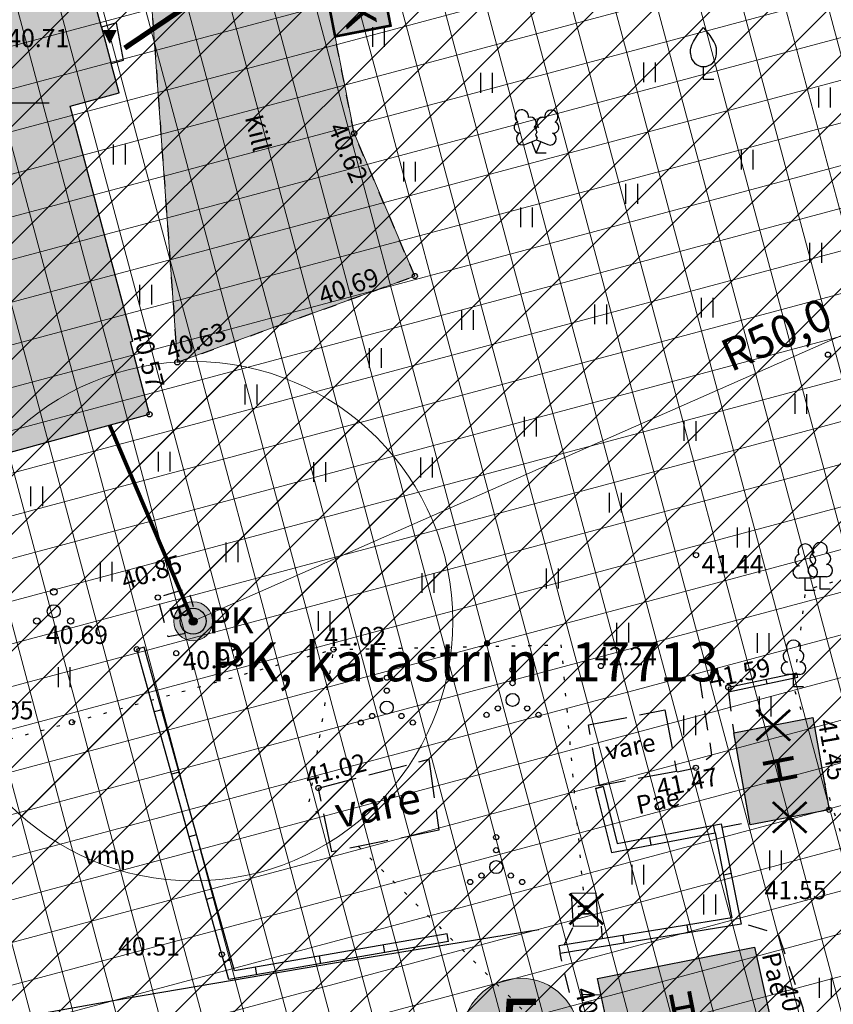
# Model space of a CAD drawing. Units: metres. Extents: x 541550 to 545214, y 6582129 to 6585264.
# Drawn here: x 545001 to 545032, y 6583715 to 6583753 of the extents above; entities that cross this region are included whole.
import ezdxf
from ezdxf.enums import TextEntityAlignment as Align

# ---------------------------------------------------------------- set-up
doc = ezdxf.new("R2010")
doc.units = ezdxf.units.M
for name, pattern in [('13140_Leerimae_12_must$0$ASFBET', [2.5, 1.5, -1]), ('13140_Leerimae_12_must$0$Honekp', [0.02, 0.01, 0.01]), ('13140_Leerimae_12_must$0$HOONEKK', [4, 3, -1]), ('13140_Leerimae_12_must$0$HOONEKP', [0.02, 0.01, 0.01]), ('13140_Leerimae_12_must$0$KOLVIK', [1.25, 0.25, -1]), ('13140_Leerimae_12_must$0$KRUUSKILL', [2, 1, -1]), ('13140_Leerimae_12_must$0$MYYR', [0.02, 0.01, 0.01]), ('13140_Leerimae_12_must$0$MYYR1', [0.02, 0.01, 0.01]), ('CENTER', [50.8, 31.75, -6.35, 6.35, -6.35])]:
    doc.linetypes.add(name, pattern=pattern)
doc.layers.get('0').update_dxf_attribs({"lineweight": 9})
doc.layers.get('Defpoints').update_dxf_attribs({"lineweight": 9})
for name, color, linetype in [('13140_Leerimae_12_must$0$AED', 7, 'Continuous'), ('13140_Leerimae_12_must$0$HALJASTUS', 7, 'Continuous'), ('13140_Leerimae_12_must$0$HOONE', 7, 'Continuous'), ('13140_Leerimae_12_must$0$HOONEDET', 7, 'Continuous'), ('13140_Leerimae_12_must$0$korgus', 7, 'Continuous'), ('13140_Leerimae_12_must$0$PUU', 7, 'Continuous'), ('13140_Leerimae_12_must$0$TEE', 7, 'Continuous'), ('13140_Leerimae_12_must$0$VKAEV', 7, 'Continuous'), ('13140_Leerimae_12_must$0$vork', 7, 'Continuous'), ('13140_Leerimae_12_must$0$VTRASS', 7, 'Continuous')]:
    doc.layers.add(name, color=color, linetype=linetype)
for name, color, linetype, lineweight in [('DP_EH-maapealne_hoonala_hatch', 169, 'Continuous', 18), ('DP_KV-puurkaevu hooldusala', 150, 'Continuous', 20), ('DP_KV-veehaarde_san.vöönd', 150, 'Continuous', 20), ('DP_MUU-likvideeritav_objekt', 1, 'Continuous', 9), ('DP_MUU-olol hoonete ekspl', 7, 'Continuous', 9), ('DP_MUU-prügikonteiner', 7, 'Continuous', 9), ('DP_MUU-puurkaev', 150, 'Continuous', 9), ('DP_T-autoliiklus_olemasolev', 254, 'Continuous', 9), ('XR_xref', 7, 'Continuous', 9)]:
    doc.layers.add(name, color=color, linetype=linetype, lineweight=lineweight)
for name, color, linetype, lineweight, true_color in [('DP_HO-likvideeritav', 7, 'Continuous', 9, 0xccb399), ('DP_HO-olemasolev', 7, 'Continuous', 9, 0xccb399), ('DP_KV-110kV_õhuliin', 7, 'CENTER', 9, 0x852100)]:
    doc.layers.add(name, color=color, linetype=linetype, lineweight=lineweight, true_color=true_color)
doc.styles.add('13140_Leerimae_12_must$0$italic', font='italic.shx')
doc.styles.add('13140_Leerimae_12_must$0$romans', font='romans.shx', dxfattribs={"height": 1})
doc.styles.add('Swis Lt BT', font='swissl.ttf')
doc.styles.add('SWIS-KN-bold', font='swiss.ttf')
doc.linetypes.add('13140_Leerimae_12_must$0$-V-', pattern='A,10,-1.5,["V",13140_Leerimae_12_must$0$romans,S=1.4,R=0,X=-0.7,Y=-0.7],-1.5,10,-3', length=26)
doc.linetypes.add('13140_Leerimae_12_must$0$JARSAK', pattern='A,1.5,[144,mkm.shx,S=0.38,R=0,X=0,Y=0],1.5', length=3)
doc.linetypes.add('13140_Leerimae_12_must$0$VO_AED', pattern='A,2.5,[135,mkm.shx,S=0.6,R=0,X=0,Y=0],5,[135,mkm.shx,S=0.6,R=180,X=0,Y=0],2.5', length=10)
doc.dimstyles.new('DP_M500', dxfattribs={"dimtxt": 1.25, "dimasz": 1.05, "dimexe": 0.5, "dimexo": 0, "dimgap": 0.3, "dimtad": 1, "dimdec": 1, "dimzin": 0, "dimtxsty": 'Swis Lt BT', "dimblk": 'ARCHTICK', "dimcen": 0.09, "dimclrd": 256, "dimclre": 256, "dimclrt": 256, "dimadec": 4, "dimazin": 0, "dimtfac": 1, "dimtdec": 1, "dimtmove": 0, "dimatfit": 2, "dimfxl": 0, "dimtolj": 1, "dimtzin": 0, "dimlwd": -1, "dimlwe": -1, "dimarcsym": 0})

# ---------------------------------------------------------------- blocks, each defined once
blk = doc.blocks.new('13140_Leerimae_12_must$0$lehtp2')
at = {"color": 0, "linetype": 'Continuous'}
for p, q in [((-0.88, 0.67), (0.01, 1.02)), ((0, 0), (-0.35, 0.88)), ((0, 0), (0.36, 0.88)), ((0.01, 1.02), (0.89, 0.66)), ((0.76, 0), (0, 0))]:
    blk.add_line(p, q, dxfattribs=at)
at = {"color": 0, "linetype": 'Continuous', "flags": 128}
blk.add_lwpolyline([(0.01, 2.01), (-0.03, 1.86), (-0.03, 1.82), (-0.01, 1.76), (0.03, 1.69), (0.04, 1.65), (0.01, 1.58), (-0.04, 1.48), (-0.05, 1.43), (-0.04, 1.4), (-0.02, 1.34), (0.05, 1.22), (0.06, 1.18), (0.05, 1.14), (0.02, 1.07), (0.01, 1.02)], dxfattribs=at)
at = {"color": 0, "linetype": 'Continuous'}
for centre, radius, start, end in [((-1.114, 2.828), 0.512, 111.50269, 232.51731), ((-1.114, 2.828), 0.512, 350.48556, 111.50017), ((1.158, 2.811), 0.512, 67.6168, 188.63142), ((1.158, 2.811), 0.512, 306.59966, 67.61428), ((-1.262, 2.005), 0.448, 111.43041, 274.49868), ((-0.445, 2.327), 0.448, 308.50412, 111.57247), ((0.481, 2.318), 0.45, 67.7016, 230.51262), ((1.293, 1.986), 0.448, 264.6183, 67.68657), ((-1.053, 1.117), 0.475, 111.50143, 291.50036), ((0.008, 1.535), 0.475, 66.76552, 111.50149), ((1.07, 1.101), 0.475, 247.61661, 67.61554)]:
    blk.add_arc(centre, radius, start, end, dxfattribs=at)
blk = doc.blocks.new('13140_Leerimae_12_must$0$pqqsas')
at = {"color": 0, "linetype": 'Continuous'}
for centre, radius in [((0, 1.5), 0.25), ((0, 0), 0.5), ((-1.3, -0.75), 0.25), ((1.3, -0.75), 0.25)]:
    blk.add_circle(centre, radius, dxfattribs=at)
blk = doc.blocks.new('13140_Leerimae_12_must$0$lehtp1')
at = {"color": 0, "linetype": 'Continuous'}
for p, q in [((0.48, 0.95), (-0.48, 0.95)), ((0, 0), (0, 0.95)), ((0.76, 0), (0, 0))]:
    blk.add_line(p, q, dxfattribs=at)
for centre, radius, start, end in [((0, 3.04), 0.554, 332.5799, 207.4201), ((-0.34, 2.345), 0.465, 109.02174, 253.14154), ((0.34, 2.345), 0.465, 286.85082, 70.98591), ((-0.475, 1.425), 0.475, 90.0016, 269.3953), ((0.475, 1.425), 0.475, 270.6047, 89.9984)]:
    blk.add_arc(centre, radius, start, end, dxfattribs=at)
blk = doc.blocks.new('13140_Leerimae_12_must$0$VILJA1')
at = {"color": 0, "linetype": 'Continuous'}
for p, q in [((0, 0), (0, 1)), ((0.8, 0), (0, 0))]:
    blk.add_line(p, q, dxfattribs=at)
at = {"color": 0, "linetype": 'Continuous', "flags": 128}
for points in [[(-1, 2), (-1, 2.3), (-0.98, 2.43), (-0.91, 2.69), (-0.79, 2.93), (-0.5, 3.4), (-0.18, 3.81), (0, 4)], [(1, 2), (1, 2.3), (0.98, 2.43), (0.91, 2.69), (0.79, 2.93), (0.5, 3.4), (0.18, 3.81), (0, 4)]]:
    blk.add_lwpolyline(points, dxfattribs=at)
at = {"color": 0, "linetype": 'Continuous'}
blk.add_arc((0, 2), 1, 180, 0, dxfattribs=at)
blk = doc.blocks.new('13140_Leerimae_12_must$0$VQSA')
at = {"color": 0, "linetype": 'Continuous'}
for centre, radius in [((0, 2.3), 0.2), ((0, 1.3), 0.2), ((0, 0), 0.5), ((-1.13, -0.65), 0.2), ((1.13, -0.65), 0.2), ((-2, -1.15), 0.2), ((2, -1.15), 0.2)]:
    blk.add_circle(centre, radius, dxfattribs=at)
blk = doc.blocks.new('13140_Leerimae_12_must$0$VKORIS')
at = {"color": 0, "linetype": 'Continuous'}
for p, q in [((0, 4), (0, -4)), ((-4, 0), (4, 0))]:
    blk.add_line(p, q, dxfattribs=at)
blk = doc.blocks.new('13140_Leerimae_12_must$0$HEIN')
at = {"color": 0, "linetype": 'Continuous'}
for p, q in [((-0.455, 0.761), (-0.455, -0.761)), ((0.455, 0.761), (0.455, -0.761))]:
    blk.add_line(p, q, dxfattribs=at)
blk = doc.blocks.new('13140_Leerimae_12_must$0$PRKAEV')
at = {"color": 0, "linetype": 'Continuous', "const_width": 0.3, "flags": 128}
blk.add_lwpolyline([(-0.15, 0, 1), (0.15, 0, 1)], format="xyb", close=True, dxfattribs=at)
at = {"color": 0, "linetype": 'Continuous'}
for radius in [1, 0.3]:
    blk.add_circle((0, 0), radius, dxfattribs=at)
at = {"color": 0, "style": '13140_Leerimae_12_must$0$romans'}
blk.add_text('PK', height=2, dxfattribs=at).set_placement((1.174, -0.937))
blk = doc.blocks.new('13140_Leerimae_12_must$0$RTKQRG')
at = {"color": 0, "linetype": 'Continuous', "lineweight": 0}
for p, q in [((0, 0), (-0.493, 0.974)), ((0.493, 0.974), (-0.493, 0.974)), ((-0.476, 0.941), (0.211, 0.417)), ((-0.437, 0.974), (0.234, 0.463)), ((-0.424, 0.838), (0.188, 0.372)), ((-0.355, 0.974), (0.257, 0.508)), ((-0.272, 0.974), (0.28, 0.553)), ((-0.19, 0.974), (0.303, 0.599)), ((-0.107, 0.974), (0.326, 0.644)), ((-0.025, 0.974), (0.349, 0.689)), ((0, 0), (0.493, 0.974)), ((0.058, 0.974), (0.372, 0.735)), ((0.14, 0.974), (0.395, 0.78)), ((0.223, 0.974), (0.418, 0.825)), ((0.305, 0.974), (0.441, 0.871)), ((0.388, 0.974), (0.464, 0.916)), ((0.47, 0.974), (0.487, 0.962)), ((-0.373, 0.736), (0.165, 0.326)), ((-0.321, 0.634), (0.142, 0.281)), ((-0.269, 0.532), (0.119, 0.236)), ((-0.217, 0.429), (0.096, 0.19)), ((-0.165, 0.327), (0.073, 0.145)), ((-0.114, 0.225), (0.05, 0.1)), ((-0.062, 0.122), (0.027, 0.054)), ((-0.01, 0.02), (0.005, 0.009))]:
    blk.add_line(p, q, dxfattribs=at)
blk = doc.blocks.new('13140_Leerimae_12_must')
at = {"layer": '13140_Leerimae_12_must$0$AED', "linetype": '13140_Leerimae_12_must$0$MYYR1', "ltscale": 0.5}
for p, q in [((545029.592, 6583727.789), (545029.627, 6583727.63)), ((545006.33, 6583726.627), (545006.041, 6583726.546)), ((545007.001, 6583724.218), (545006.712, 6583724.138)), ((545007.671, 6583721.81), (545007.382, 6583721.729)), ((545008.341, 6583719.401), (545008.052, 6583719.321)), ((545009.012, 6583716.993), (545008.723, 6583716.912))]:
    blk.add_line(p, q, dxfattribs=at)
at = {"layer": '13140_Leerimae_12_must$0$AED', "linetype": '13140_Leerimae_12_must$0$MYYR', "ltscale": 0.5, "flags": 128}
for points in [[(545017.376, 6583717.693), (545017.325, 6583717.989), (545009.128, 6583716.575), (545005.66, 6583729.035), (545005.371, 6583728.955)], [(545023.323, 6583723.668), (545023.032, 6583723.596), (545023.648, 6583721.121), (545027.635, 6583721.885), (545028.281, 6583718.615), (545021.616, 6583717.527), (545021.665, 6583717.231)]]:
    blk.add_lwpolyline(points, dxfattribs=at)
at = {"layer": '13140_Leerimae_12_must$0$AED', "linetype": '13140_Leerimae_12_must$0$JARSAK', "ltscale": 0.5, "flags": 128}
for points in [[(545017.376, 6583717.693), (545008.912, 6583716.233), (545005.371, 6583728.955)], [(545023.323, 6583723.668), (545023.87, 6583721.469), (545027.872, 6583722.236), (545028.636, 6583718.369), (545021.665, 6583717.231)]]:
    blk.add_lwpolyline(points, dxfattribs=at)
at = {"layer": '13140_Leerimae_12_must$0$AED', "linetype": '13140_Leerimae_12_must$0$MYYR', "ltscale": 0.5}
blk.add_lwpolyline([(545028.144, 6583727.485), (545028.147, 6583727.313), (545030.816, 6583727.885), (545030.783, 6583728.039)], close=True, dxfattribs=at)
at = {"layer": '13140_Leerimae_12_must$0$AED', "linetype": '13140_Leerimae_12_must$0$MYYR1', "ltscale": 0.5, "flags": 128}
for points in [[(545023.032, 6583723.596), (545023.323, 6583723.668)], [(545027.635, 6583721.885), (545027.579, 6583722.18)], [(545025.18, 6583721.415), (545025.124, 6583721.709)], [(545027.954, 6583720.271), (545028.249, 6583720.329)], [(545026.551, 6583718.333), (545026.599, 6583718.037)], [(545024.084, 6583717.93), (545024.132, 6583717.634)], [(545014.861, 6583717.564), (545014.912, 6583717.268)], [(545012.397, 6583717.139), (545012.449, 6583716.843)], [(545009.934, 6583716.714), (545009.985, 6583716.418)]]:
    blk.add_lwpolyline(points, dxfattribs=at)
at = {"layer": '13140_Leerimae_12_must$0$AED', "linetype": '13140_Leerimae_12_must$0$VO_AED', "ltscale": 0.5, "flags": 128}
blk.add_lwpolyline([(545020.85, 6583718.144), (545013.062, 6583716.878), (545004.977, 6583715.507), (544997.628, 6583714.194), (544998.12, 6583710.446), (545001.27, 6583698.583), (545005.107, 6583679.563)], dxfattribs=at)
at = {"layer": '13140_Leerimae_12_must$0$HALJASTUS', "linetype": '13140_Leerimae_12_must$0$KOLVIK', "ltscale": 0.5, "flags": 128}
for points in [[(545044.879, 6583734.008), (545040.46, 6583734.142), (545031.108, 6583731.212), (545030.654, 6583727.51), (545031.059, 6583726.255)], [(545004.02, 6583678.547), (545001.271, 6583695.364), (544995.812, 6583724.22), (545002.874, 6583726.144), (545012.942, 6583728.946), (545011.977, 6583722.933), (545012.602, 6583722.471)], [(545012.942, 6583728.946), (545021.701, 6583729.124), (545022.562, 6583719.567)], [(545031.837, 6583723.846), (545032.999, 6583720.244), (545036.052, 6583718.728), (545045.447, 6583720.177), (545047.596, 6583725.416), (545049.825, 6583727.493)], [(545013.904, 6583721.355), (545017.656, 6583717.625), (545023.335, 6583711.981), (545023.383, 6583711.811)]]:
    blk.add_lwpolyline(points, dxfattribs=at)
at = {"layer": '13140_Leerimae_12_must$0$HOONE', "linetype": '13140_Leerimae_12_must$0$HOONEKP', "ltscale": 0.5}
blk.add_lwpolyline([(544995.008, 6583735.047), (545005.864, 6583738.003), (545005.128, 6583740.798), (545005.217, 6583740.822), (545004.053, 6583745.198), (545002.808, 6583749.875), (545004.692, 6583750.377), (545004.385, 6583751.518), (545004.863, 6583751.646), (545004.595, 6583753.074), (545004.009, 6583752.917), (545003.706, 6583754.041), (545001.829, 6583753.555), (544999.418, 6583762.514)], dxfattribs=at)
at = {"layer": '13140_Leerimae_12_must$0$HOONE', "linetype": '13140_Leerimae_12_must$0$HOONEKK', "ltscale": 0.5}
for points in [[(545022.762, 6583726.04), (545025.703, 6583726.616), (545026.155, 6583724.242), (545023.187, 6583723.697)], [(545012.365, 6583723.608), (545016.612, 6583724.718), (545017.001, 6583721.982), (545012.878, 6583721.147)]]:
    blk.add_lwpolyline(points, close=True, dxfattribs=at)
at = {"layer": '13140_Leerimae_12_must$0$HOONE', "linetype": '13140_Leerimae_12_must$0$HOONEKP', "ltscale": 0.5}
for points in [[(545032.028, 6583722.772), (545028.986, 6583722.187), (545028.353, 6583725.735), (545031.396, 6583726.32)], [(545022.182, 6583718.274), (545022.102, 6583719.561), (545023.042, 6583719.574), (545023.122, 6583718.286)], [(545023.102, 6583716.279), (545029.153, 6583717.48), (545029.934, 6583713.974), (545023.842, 6583712.853)]]:
    blk.add_lwpolyline(points, close=True, dxfattribs=at)
at = {"layer": '13140_Leerimae_12_must$0$HOONEDET', "linetype": '13140_Leerimae_12_must$0$HOONEKP', "ltscale": 0.5}
blk.add_lwpolyline([(545004.009, 6583752.917), (545004.385, 6583751.518)], dxfattribs=at)
at = {"layer": '13140_Leerimae_12_must$0$korgus', "linetype": 'Continuous', "ltscale": 0.5}
for centre in [(545013.736, 6583748.825), (545016.074, 6583743.327), (545031.98, 6583740.3), (545006.932, 6583740.004), (545005.864, 6583738.003), (545026.901, 6583732.579), (545006.182, 6583730.947), (545005.371, 6583728.955), (545006.891, 6583728.801), (545012.942, 6583728.946), (545023.24, 6583728.311), (545028.144, 6583727.485), (545002.874, 6583726.144), (545026.897, 6583724.388), (545012.365, 6583723.608), (545032.028, 6583722.772), (545008.642, 6583717.201)]:
    blk.add_circle(centre, 0.1, dxfattribs=at)
at = {"layer": '13140_Leerimae_12_must$0$TEE', "linetype": '13140_Leerimae_12_must$0$KRUUSKILL', "ltscale": 0.5}
blk.add_lwpolyline([(545005.909, 6583754.251), (545006.932, 6583740.004), (545016.074, 6583743.327), (545013.736, 6583748.825), (545012.37, 6583755.803)], dxfattribs=at)
at = {"layer": '13140_Leerimae_12_must$0$TEE', "linetype": '13140_Leerimae_12_must$0$ASFBET', "ltscale": 0.5, "flags": 128}
for points in [[(545007.252, 6583729.559), (545006.579, 6583729.427), (545006.182, 6583730.947), (545007.344, 6583731.31), (545007.544, 6583730.605)], [(545026.169, 6583724.239), (545026.897, 6583724.388), (545027.512, 6583724.881), (545027.044, 6583727.867), (545027.628, 6583728.113), (545028.144, 6583727.485)], [(545028.147, 6583727.313), (545028.353, 6583725.735)], [(545027.916, 6583722.099), (545028.719, 6583722.25), (545028.986, 6583722.187)], [(545009.242, 6583711.518), (545009.376, 6583710.876), (545012.149, 6583711.087), (545014.666, 6583710.169), (545017, 6583710.278), (545023.078, 6583709.736), (545030.849, 6583711.169), (545031.42, 6583712.757), (545031.028, 6583715.134), (545030.074, 6583717.967), (545028.718, 6583718.398)], [(545021.829, 6583717.562), (545022.182, 6583718.274)], [(545023.253, 6583718.289), (545023.287, 6583717.8)], [(545023.243, 6583715.627), (545022.045, 6583715.683), (545021.665, 6583717.231)]]:
    blk.add_lwpolyline(points, dxfattribs=at)
at = {"layer": '13140_Leerimae_12_must$0$VTRASS', "linetype": '13140_Leerimae_12_must$0$-V-', "ltscale": 0.5, "const_width": 0.15, "flags": 128}
blk.add_lwpolyline([(545007.542, 6583730.032), (545004.324, 6583737.584)], dxfattribs=at)
at = {"layer": '13140_Leerimae_12_must$0$HALJASTUS', "ltscale": 0.5, "xscale": 0.5, "yscale": 0.5, "zscale": 0.45}
for p in [(545014.669, 6583752.536), (545025.103, 6583751.168), (545018.831, 6583750.769), (545031.841, 6583750.205), (545004.691, 6583748.009), (545028.867, 6583747.806), (545015.866, 6583747.35), (545024.419, 6583746.495), (545020.371, 6583745.584), (545031.499, 6583744.222), (545005.704, 6583742.608), (545023.226, 6583741.857), (545027.327, 6583742.107), (545018.094, 6583741.636), (545014.547, 6583740.173), (545009.762, 6583738.766), (545030.928, 6583738.396), (545020.516, 6583737.529), (545026.66, 6583737.356), (545006.415, 6583736.176), (545012.408, 6583735.784), (545016.518, 6583735.953), (545001.511, 6583734.84), (545023.789, 6583734.599), (545028.715, 6583733.259), (545009.03, 6583732.689), (545004.186, 6583731.943), (545021.36, 6583731.677), (545016.574, 6583731.508), (545012.577, 6583730.045), (545024.07, 6583729.591), (545029.476, 6583729.197), (545002.57, 6583727.877), (545029.557, 6583726.748), (545026.647, 6583726.025), (545029.952, 6583720.82), (545024.656, 6583720.271), (545027.42, 6583719.122), (545031.872, 6583715.915)]:
    blk.add_blockref('13140_Leerimae_12_must$0$HEIN', p, dxfattribs=at)
at = {"layer": '13140_Leerimae_12_must$0$HALJASTUS', "linetype": 'Continuous', "ltscale": 0.5, "xscale": 0.5, "yscale": 0.5, "zscale": 0.5}
for p in [(545019.838, 6583727.001), (545014.996, 6583726.707), (545019.207, 6583720.563)]:
    blk.add_blockref('13140_Leerimae_12_must$0$VQSA', p, dxfattribs=at)
at = {"layer": '13140_Leerimae_12_must$0$HOONEDET', "ltscale": 0.5, "xscale": 0.5, "yscale": 0.5, "zscale": 0.5}
blk.add_blockref('13140_Leerimae_12_must$0$RTKQRG', (545004.332, 6583752.299), dxfattribs=at)
at = {"layer": '13140_Leerimae_12_must$0$PUU', "ltscale": 0.5, "xscale": 0.5, "yscale": 0.5, "zscale": 0.5}
blk.add_blockref('13140_Leerimae_12_must$0$VILJA1', (545027.193, 6583750.893), dxfattribs=at)
at = {"layer": '13140_Leerimae_12_must$0$PUU', "linetype": 'Continuous', "ltscale": 0.5, "xscale": 0.5, "yscale": 0.5, "zscale": 0.5}
for name, p in [('13140_Leerimae_12_must$0$lehtp2', (545020.75, 6583748.057)), ('13140_Leerimae_12_must$0$lehtp1', (545031.684, 6583731.272)), ('13140_Leerimae_12_must$0$lehtp1', (545031.108, 6583731.212)), ('13140_Leerimae_12_must$0$pqqsas', (545002.175, 6583730.417)), ('13140_Leerimae_12_must$0$lehtp1', (545030.654, 6583727.51))]:
    blk.add_blockref(name, p, dxfattribs=at)
at = {"layer": '13140_Leerimae_12_must$0$VKAEV', "linetype": 'Continuous', "ltscale": 0.5, "xscale": 0.5, "yscale": 0.5, "zscale": 0.5}
blk.add_blockref('13140_Leerimae_12_must$0$PRKAEV', (545007.542, 6583730.032), dxfattribs=at)
at = {"layer": '13140_Leerimae_12_must$0$vork', "ltscale": 0.5, "xscale": 0.5, "yscale": 0.5, "zscale": 0.5}
blk.add_blockref('13140_Leerimae_12_must$0$VKORIS', (545000, 6583750), dxfattribs=at)
at = {"layer": '13140_Leerimae_12_must$0$HALJASTUS', "linetype": 'Continuous', "ltscale": 0.5, "style": '13140_Leerimae_12_must$0$romans'}
blk.add_text('vmp', height=0.7, rotation=0.4474, dxfattribs=at).set_placement((545004.307, 6583721.032), align=Align.MIDDLE_CENTER)
at = {"layer": '13140_Leerimae_12_must$0$HOONE', "linetype": '13140_Leerimae_12_must$0$Honekp', "ltscale": 0.5, "style": '13140_Leerimae_12_must$0$romans'}
for height, p in [(0.7, (545024.375, 6583725.209)), (1.2, (545014.645, 6583722.96))]:
    blk.add_text('vare', height=height, rotation=10.8901, dxfattribs=at).set_placement(p, align=Align.MIDDLE_CENTER)
at = {"layer": '13140_Leerimae_12_must$0$HOONE', "ltscale": 0.5, "style": '13140_Leerimae_12_must$0$romans'}
for height, rotation, p in [(1.2, 101.0494, (545030.135, 6583724.307)), (0.5, 92.0573, (545022.603, 6583718.911)), (1.2, 11.0494, (545026.401, 6583715.123))]:
    blk.add_text('H', height=height, rotation=rotation, dxfattribs=at).set_placement(p, align=Align.MIDDLE_CENTER)
at = {"layer": '13140_Leerimae_12_must$0$HOONEDET', "ltscale": 0.5, "style": '13140_Leerimae_12_must$0$italic'}
blk.add_text(' 40.71', height=0.7, dxfattribs=at).set_placement((545000.171, 6583752.841), align=Align.TOP_LEFT)
at = {"layer": '13140_Leerimae_12_must$0$korgus', "linetype": 'Continuous', "ltscale": 0.5, "style": '13140_Leerimae_12_must$0$italic'}
for s, rotation, p in [(' 40.62', 293.0365, (545013.28, 6583749.515)), (' 40.69', 19.9782, (545012.083, 6583742.783)), (' 40.63', 19.9782, (545006.204, 6583740.674)), (' 40.57', 284.7567, (545005.791, 6583741.628)), (' 40.85', 17.3061, (545004.493, 6583731.836)), (' 41.02', 1.1633, (545012.364, 6583729.77)), (' 40.93', 4.7423, (545006.891, 6583728.801)), (' 41.59', 11.8643, (545027.134, 6583728.089)), (' 41.45', 280.1052, (545032.237, 6583726.534)), (' 41.02', 14.6411, (545011.576, 6583724.306)), (' 41.47', 11.5926, (545025.113, 6583723.889)), (' 40.92', 279.358, (545030.746, 6583716.327)), (' 40.89', 282.1884, (545022.878, 6583716.205))]:
    blk.add_text(s, height=0.7, rotation=rotation, dxfattribs=at).set_placement(p, align=Align.TOP_LEFT)
for s, p in [(' 41.44', (545026.901, 6583732.579)), (' 40.69', (545001.661, 6583729.859)), (' 42.24', (545022.796, 6583729.04)), (' 40.05', (544998.795, 6583726.954)), (' 41.55', (545029.326, 6583720.026)), (' 40.51', (545004.438, 6583717.859))]:
    blk.add_text(s, height=0.7, dxfattribs=at).set_placement(p, align=Align.TOP_LEFT)
at = {"layer": '13140_Leerimae_12_must$0$TEE', "linetype": 'Continuous', "ltscale": 0.5, "style": '13140_Leerimae_12_must$0$romans'}
for s, rotation, p in [('Kill', 283.842, (545010.037, 6583748.838)), ('B', 284.6372, (545007.021, 6583730.41)), ('Pae', 11.853, (545025.431, 6583723.11)), ('Pae', 283.1102, (545029.96, 6583716.463))]:
    blk.add_text(s, height=0.7, rotation=rotation, dxfattribs=at).set_placement(p, align=Align.MIDDLE_CENTER)
blk = doc.blocks.new('puurkaev')
at = {"layer": 'DP_MUU-puurkaev', "linetype": 'Continuous', "ltscale": 2}
h = blk.add_hatch(color=256, dxfattribs=at)
h.dxf.hatch_style = 1
edge = h.paths.add_edge_path()
edge.add_arc((0, 0), 0.75, 0, 360)
blk.add_circle((0, 0), 0.75, dxfattribs=at)
blk = doc.blocks.new('ho_ekspl')
at = {"layer": 'DP_MUU-olol hoonete ekspl'}
h = blk.add_hatch(color=9, dxfattribs=at)
edge = h.paths.add_edge_path()
edge.add_arc((0, 0), 3.007, 0, 360)
blk.add_circle((0, 0), 3.007, dxfattribs=at)
at = {"layer": 'DP_MUU-olol hoonete ekspl', "style": 'Swis Lt BT'}
blk.add_attdef('POS_NUMBER', text='', height=3.105, dxfattribs=at).set_placement((0, 0), align=Align.MIDDLE)
blk = doc.blocks.new('pk')
at = {"layer": 'DP_MUU-prügikonteiner'}
blk.add_hatch(color=9, dxfattribs=at).paths.add_polyline_path([(0, 2.176), (2.416, 2.176), (2.416, 0), (0, 0)])
at = {"layer": 'DP_MUU-prügikonteiner', "linetype": 'Continuous', "const_width": 0.1}
blk.add_lwpolyline([(0, 2.176), (2.416, 2.176), (2.416, 0), (0, 0)], close=True, dxfattribs=at)
at = {"layer": 'DP_MUU-prügikonteiner', "style": 'Swis Lt BT'}
blk.add_text('PK', height=1.2, dxfattribs=at).set_placement((1.208, 1.088), align=Align.MIDDLE_CENTER)
blk = doc.blocks.new('_ArchTick')
at = {"color": 0, "linetype": 'ByBlock', "const_width": 0.15}
blk.add_lwpolyline([(-0.5, -0.5), (0.5, 0.5)], dxfattribs=at)
blk = doc.blocks.new('*D64')
at = {"layer": 'Defpoints', "color": 0, "ltscale": 0.25, "transparency": 16777216}
for p in [(545053.291, 6583750.206), (545007.542, 6583730.032)]:
    blk.add_point(p, dxfattribs=at)
at = {"layer": 'DP_KV-veehaarde_san.vöönd', "linetype": 'ByBlock', "ltscale": 0.25, "transparency": 16777216}
blk.add_line((545007.542, 6583730.032), (545053.291, 6583750.206), dxfattribs=at)
at = {"layer": 'DP_KV-veehaarde_san.vöönd', "ltscale": 0.25, "transparency": 16777216, "xscale": 1.05, "yscale": 1.05, "zscale": 1.05, "rotation": 23.79609857390288}
blk.add_blockref('_ArchTick', (545053.291, 6583750.206), dxfattribs=at)
at = {"layer": 'DP_KV-veehaarde_san.vöönd', "ltscale": 0.25, "transparency": 16777216, "insert": (545029.995, 6583741.076), "char_height": 1.25, "attachment_point": 5, "rotation": 23.7961, "style": 'Swis Lt BT'}
blk.add_mtext('\\A1;R50,0', dxfattribs=at)
blk = doc.blocks.new('likv_rist')
at = {"layer": 'DP_MUU-likvideeritav_objekt', "linetype": 'Continuous', "const_width": 0.1, "flags": 128}
for points in [[(-0.651, 0.591), (0.651, -0.591)], [(0.651, 0.591), (-0.651, -0.591)]]:
    blk.add_lwpolyline(points, dxfattribs=at)

msp = doc.modelspace()

# ---------------------------------------------------------------- hatches: boundary and pattern name
at = {"layer": 'DP_EH-maapealne_hoonala_hatch'}
h = msp.add_hatch(dxfattribs=at)
h.set_pattern_fill('ANSI37', color=256, scale=0.5, angle=60)
h.paths.add_polyline_path([(545052.215, 6583785.097), (545004.718, 6583791.049), (544960.002, 6583796.652), (544956.679, 6583762.392), (544931.628, 6583674.43), (544934.916, 6583662.706), (545017.139, 6583687.635), (545061.942, 6583701.213)])
at = {"layer": 'DP_HO-likvideeritav', "ltscale": 0.5}
h = msp.add_hatch(color=256, dxfattribs=at)
h.dxf.hatch_style = 1
h.paths.add_polyline_path([(545028.353, 6583725.735), (545031.396, 6583726.32), (545032.028, 6583722.772), (545028.986, 6583722.187)])
at = {"layer": 'DP_HO-olemasolev', "ltscale": 0.5}
h = msp.add_hatch(color=256, dxfattribs=at)
h.dxf.hatch_style = 1
h.paths.add_polyline_path([(544988.544, 6583759.456), (544999.418, 6583762.514), (545001.829, 6583753.555), (545003.706, 6583754.041), (545004.692, 6583750.377), (545002.808, 6583749.875), (545005.217, 6583740.822), (545005.128, 6583740.798), (545005.864, 6583738.003), (544995.008, 6583735.047), (544992.014, 6583745.912), (544991.804, 6583746.733), (544989.813, 6583746.224), (544988.856, 6583749.953), (544990.849, 6583750.463)])
h = msp.add_hatch(color=256, dxfattribs=at)
h.dxf.hatch_style = 1
h.paths.add_polyline_path([(545023.102, 6583716.279), (545029.153, 6583717.48), (545029.934, 6583713.974), (545023.842, 6583712.853)])
at = {"layer": 'DP_KV-puurkaevu hooldusala'}
h = msp.add_hatch(dxfattribs=at)
h.set_pattern_fill('ANSI31', color=256, scale=0.5)
edge = h.paths.add_edge_path()
edge.add_arc((545007.542, 6583730.032), 10, 0, 360)
at = {"layer": 'DP_KV-veehaarde_san.vöönd'}
h = msp.add_hatch(dxfattribs=at)
h.set_pattern_fill('ANSI31', color=256, scale=0.5)
edge = h.paths.add_edge_path()
edge.add_arc((545007.542, 6583730.032), 50, 0, 360)
at = {"layer": 'DP_T-autoliiklus_olemasolev', "ltscale": 0.5}
h = msp.add_hatch(color=256, dxfattribs=at)
h.dxf.hatch_style = 1
h.paths.add_polyline_path([(545066.469, 6583803.216), (545068.217, 6583800.891), (545061.124, 6583795.643), (545045.698, 6583784.698), (545033.189, 6583775.468), (545033.18, 6583773.705), (545033.309, 6583769.063), (545031.036, 6583768.724), (545030.768, 6583766.524), (545025.236, 6583763.386), (545023.198, 6583767.041), (545021.677, 6583767.383), (545017.107, 6583763.261), (545013.413, 6583758.459), (545012.37, 6583755.803), (545013.736, 6583748.825), (545016.074, 6583743.327), (545006.932, 6583740.004), (545005.909, 6583754.251), (545002.904, 6583761.679), (545008.904, 6583762.687), (545013.622, 6583764.734), (545020.104, 6583769.429), (545031.4, 6583777.501), (545044.152, 6583786.689), (545047.085, 6583788.988), (545052.861, 6583793.329), (545059.536, 6583797.966)])

# ---------------------------------------------------------------- linework, layer by layer
at = {"layer": 'DP_HO-likvideeritav', "ltscale": 0.5, "flags": 128}
msp.add_lwpolyline([(545028.353, 6583725.735), (545031.396, 6583726.32), (545032.028, 6583722.772), (545028.986, 6583722.187)], close=True, dxfattribs=at)
at = {"layer": 'DP_HO-olemasolev', "ltscale": 0.5, "flags": 128}
for points in [[(544988.544, 6583759.456), (544999.418, 6583762.514), (545001.829, 6583753.555), (545003.706, 6583754.041), (545004.692, 6583750.377), (545002.808, 6583749.875), (545005.217, 6583740.822), (545005.128, 6583740.798), (545005.864, 6583738.003), (544995.008, 6583735.047), (544992.014, 6583745.912), (544991.804, 6583746.733), (544989.813, 6583746.224), (544988.856, 6583749.953), (544990.849, 6583750.463)], [(545023.102, 6583716.279), (545029.153, 6583717.48), (545029.934, 6583713.974), (545023.842, 6583712.853)]]:
    msp.add_lwpolyline(points, close=True, dxfattribs=at)
at = {"layer": 'DP_KV-110kV_õhuliin', "ltscale": 0.25, "const_width": 0.2, "flags": 128}
msp.add_lwpolyline([(545004.907, 6583752.108), (545023.483, 6583764.658), (545035.413, 6583770.694), (545037.376, 6583772.051)], dxfattribs=at)
at = {"layer": 'DP_KV-puurkaevu hooldusala', "ltscale": 0.25}
msp.add_circle((545007.542, 6583730.032), 10, dxfattribs=at)
at = {"layer": 'DP_KV-veehaarde_san.vöönd', "ltscale": 0.25}
msp.add_circle((545007.542, 6583730.032), 50, dxfattribs=at)
at = {"layer": 'DP_T-autoliiklus_olemasolev', "ltscale": 0.5, "flags": 128}
msp.add_lwpolyline([(545012.37, 6583755.803), (545013.736, 6583748.825), (545016.074, 6583743.327), (545006.932, 6583740.004), (545005.909, 6583754.251)], dxfattribs=at)

# ---------------------------------------------------------------- block references
at = {"layer": 'DP_MUU-likvideeritav_objekt', "ltscale": 0.5}
for p in [(545029.874, 6583726.027), (545030.507, 6583722.48), (545022.678, 6583718.949)]:
    msp.add_blockref('likv_rist', p, dxfattribs=at)
at = {"layer": 'DP_MUU-olol hoonete ekspl', "ltscale": 0.5, "xscale": 0.75, "yscale": 0.75, "zscale": 0.75}
msp.add_blockref('ho_ekspl', (545020.145, 6583714.03), dxfattribs=at).add_auto_attribs({'POS_NUMBER': '5'})
at = {"layer": 'DP_MUU-prügikonteiner', "rotation": 281.0761512181149}
msp.add_blockref('pk', (545012.542, 6583754.924), dxfattribs=at)
at = {"layer": 'DP_MUU-puurkaev'}
msp.add_blockref('puurkaev', (545007.542, 6583730.032), dxfattribs=at)
at = {"layer": 'XR_xref', "ltscale": 0.5}
msp.add_blockref('13140_Leerimae_12_must', (0, 0), dxfattribs=at)

# ---------------------------------------------------------------- texts
at = {"layer": 'DP_MUU-puurkaev', "style": 'SWIS-KN-bold'}
msp.add_text('PK, katastri nr 17713', height=1.5, dxfattribs=at).set_placement((545008.2, 6583727.72))

# ---------------------------------------------------------------- dimensions: what is measured, and where the dimension line sits
at = {"layer": 'DP_KV-veehaarde_san.vöönd', "ltscale": 0.25}
dim = msp.add_radius_dim(center=(545007.542, 6583730.032), mpoint=(545053.291, 6583750.206), dimstyle='DP_M500', override={"dimfxl": 0.5}, dxfattribs=at)
dim.commit()
dim.dimension.update_dxf_attribs({"geometry": '*D64', "text_midpoint": (545029.995, 6583741.076)})

doc.saveas('drawing.dxf')
